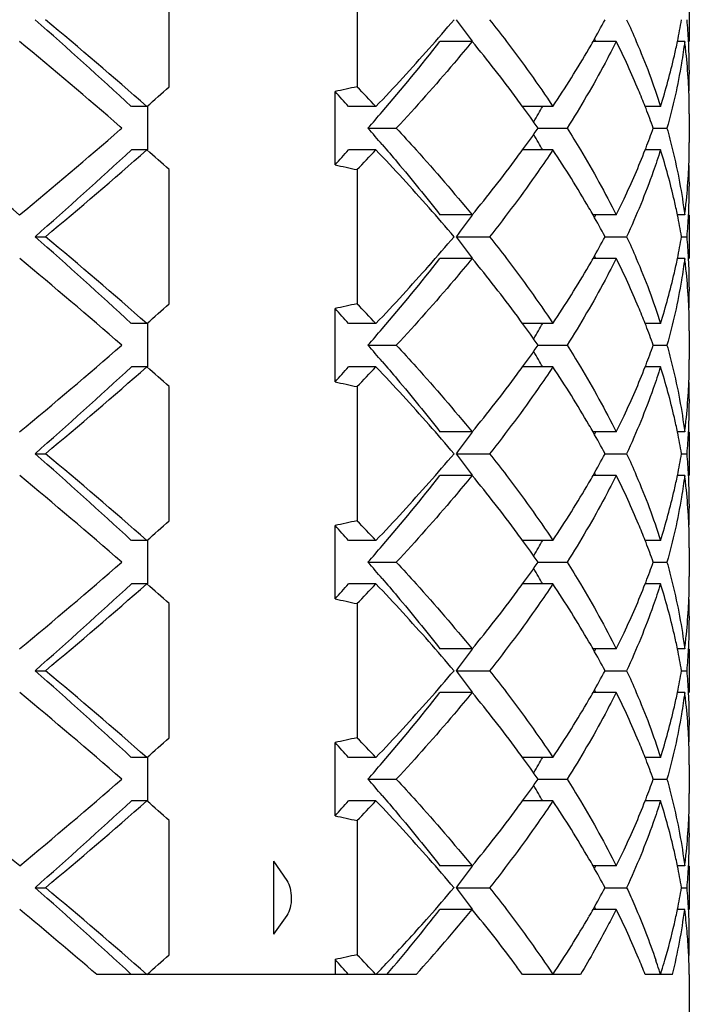
# Model space of a CAD drawing. Units: millimetres. Extents: x -493 to 1227, y -246 to 1097.
# Drawn here: x 649 to 652, y 131 to 135 of the extents above; entities that cross this region are included whole.
import ezdxf

# ---------------------------------------------------------------- set-up
doc = ezdxf.new("R2010")
doc.units = ezdxf.units.MM
doc.header["$LTSCALE"] = 23.1
doc.layers.get('0').update_dxf_attribs({"linetype": 'CONTINUOUS'})
doc.layers.add('02___PRT_ALL_AXES', color=7, linetype='CONTINUOUS')

msp = doc.modelspace()

# ---------------------------------------------------------------- linework, layer by layer
at = {"color": 7, "linetype": 'Continuous'}
for p, q in [((649.4606, 134.9127), (649.4606, 135.5311)), ((650.3267, 135.5311), (650.3267, 134.9127)), ((650.858, 135.1219), (650.7094, 135.1219)), ((651.5226, 135.1219), (651.4157, 135.1219)), ((651.8384, 135.1219), (651.8049, 135.1219)), ((650.2258, 134.5534), (650.2258, 134.8904)), ((649.3574, 134.8219), (649.2857, 134.8219)), ((649.3598, 134.8219), (649.3598, 134.6219)), ((650.4141, 134.8219), (650.2882, 134.8219)), ((651.2306, 134.8219), (651.0906, 134.8219)), ((651.6599, 134.8119), (651.656, 134.8219)), ((651.7268, 134.8219), (651.6597, 134.8219)), ((649.2423, 134.7219), (649.2343, 134.7288)), ((649.2348, 134.7154), (649.2423, 134.7219)), ((650.3774, 134.7219), (650.5081, 134.7219)), ((651.1622, 134.7219), (651.2957, 134.7219)), ((651.6933, 134.7219), (651.7567, 134.7219)), ((651.656, 134.6219), (651.6599, 134.6319)), ((649.3574, 134.6219), (649.2857, 134.6219)), ((650.4141, 134.6219), (650.2882, 134.6219)), ((651.2306, 134.6219), (651.0906, 134.6219)), ((651.7268, 134.6219), (651.6597, 134.6219)), ((649.4606, 133.9127), (649.4606, 134.5311)), ((650.3267, 134.5311), (650.3267, 133.9127)), ((650.858, 134.3219), (650.7094, 134.3219)), ((651.5226, 134.3219), (651.4157, 134.3219)), ((651.8384, 134.3219), (651.8049, 134.3219)), ((648.8423, 134.2219), (648.89, 134.2219)), ((650.7858, 134.2219), (650.9385, 134.2219)), ((651.471, 134.2219), (651.5706, 134.2219)), ((651.8237, 134.2219), (651.8493, 134.2219)), ((650.858, 134.1219), (650.7094, 134.1219)), ((651.5226, 134.1219), (651.4157, 134.1219)), ((651.8384, 134.1219), (651.8049, 134.1219)), ((650.2258, 133.5534), (650.2258, 133.8904)), ((649.3574, 133.8219), (649.2857, 133.8219)), ((649.3598, 133.8219), (649.3598, 133.6219)), ((650.4141, 133.8219), (650.2882, 133.8219)), ((651.2306, 133.8219), (651.0906, 133.8219)), ((651.6599, 133.8119), (651.656, 133.8219)), ((651.7268, 133.8219), (651.6597, 133.8219)), ((650.3774, 133.7219), (650.5081, 133.7219)), ((651.1622, 133.7219), (651.2957, 133.7219)), ((651.6933, 133.7219), (651.7567, 133.7219)), ((651.656, 133.6219), (651.6599, 133.6319)), ((649.3574, 133.6219), (649.2857, 133.6219)), ((650.4141, 133.6219), (650.2882, 133.6219)), ((651.2306, 133.6219), (651.0906, 133.6219)), ((651.7268, 133.6219), (651.6597, 133.6219)), ((649.4606, 132.9127), (649.4606, 133.5311)), ((650.3267, 133.5311), (650.3267, 132.9127)), ((650.858, 133.3219), (650.7094, 133.3219)), ((651.5226, 133.3219), (651.4157, 133.3219)), ((651.8384, 133.3219), (651.8049, 133.3219)), ((648.8423, 133.2219), (648.89, 133.2219)), ((650.7858, 133.2219), (650.9385, 133.2219)), ((651.471, 133.2219), (651.5706, 133.2219)), ((651.8237, 133.2219), (651.8493, 133.2219)), ((650.858, 133.1219), (650.7094, 133.1219)), ((651.5226, 133.1219), (651.4157, 133.1219)), ((651.8384, 133.1219), (651.8049, 133.1219)), ((650.2258, 132.5534), (650.2258, 132.8904)), ((649.3574, 132.8219), (649.2857, 132.8219)), ((649.3598, 132.8219), (649.3598, 132.6219)), ((650.4141, 132.8219), (650.2882, 132.8219)), ((651.2306, 132.8219), (651.0906, 132.8219)), ((651.6599, 132.8119), (651.656, 132.8219)), ((651.7268, 132.8219), (651.6597, 132.8219)), ((650.3774, 132.7219), (650.5081, 132.7219)), ((651.1622, 132.7219), (651.2957, 132.7219)), ((651.6933, 132.7219), (651.7567, 132.7219)), ((651.656, 132.6219), (651.6599, 132.6319)), ((649.3574, 132.6219), (649.2857, 132.6219)), ((650.4141, 132.6219), (650.2882, 132.6219)), ((651.2306, 132.6219), (651.0906, 132.6219)), ((651.7268, 132.6219), (651.6597, 132.6219)), ((649.4606, 131.9127), (649.4606, 132.5311)), ((650.3267, 132.5311), (650.3267, 131.9127)), ((650.858, 132.3219), (650.7094, 132.3219)), ((651.5226, 132.3219), (651.4157, 132.3219)), ((651.8384, 132.3219), (651.8049, 132.3219)), ((648.8423, 132.2219), (648.89, 132.2219)), ((650.7858, 132.2219), (650.9385, 132.2219)), ((651.471, 132.2219), (651.5706, 132.2219)), ((651.8237, 132.2219), (651.8493, 132.2219)), ((650.858, 132.1219), (650.7094, 132.1219)), ((651.5226, 132.1219), (651.4157, 132.1219)), ((651.8384, 132.1219), (651.8049, 132.1219)), ((650.2258, 131.5534), (650.2258, 131.8904)), ((649.3574, 131.8219), (649.2857, 131.8219)), ((649.3598, 131.8219), (649.3598, 131.6219)), ((650.4141, 131.8219), (650.2882, 131.8219)), ((651.2306, 131.8219), (651.0906, 131.8219)), ((651.6599, 131.8119), (651.656, 131.8219)), ((651.7268, 131.8219), (651.6597, 131.8219)), ((650.3774, 131.7219), (650.5081, 131.7219)), ((651.1622, 131.7219), (651.2957, 131.7219)), ((651.6933, 131.7219), (651.7567, 131.7219)), ((649.3574, 131.6219), (649.2857, 131.6219)), ((650.4141, 131.6219), (650.2882, 131.6219)), ((651.2306, 131.6219), (651.0906, 131.6219)), ((651.656, 131.6219), (651.6599, 131.6319)), ((651.7268, 131.6219), (651.6597, 131.6219)), ((649.4606, 130.9127), (649.4606, 131.5311)), ((650.3267, 131.5311), (650.3267, 130.9127)), ((649.9409, 131.3442), (649.9409, 131.007)), ((649.9409, 131.3442), (650.0026, 131.2556)), ((650.858, 131.3219), (650.7094, 131.3219)), ((651.5226, 131.3219), (651.4157, 131.3219)), ((651.8384, 131.3219), (651.8049, 131.3219)), ((648.8423, 131.2219), (648.89, 131.2219)), ((650.7858, 131.2219), (650.9385, 131.2219)), ((651.471, 131.2219), (651.5706, 131.2219)), ((651.8237, 131.2219), (651.8493, 131.2219)), ((650.0026, 131.0931), (649.9409, 131.007)), ((650.858, 131.1219), (650.7094, 131.1219)), ((651.5226, 131.1219), (651.4157, 131.1219)), ((651.8384, 131.1219), (651.8049, 131.1219)), ((650.2258, 130.8904), (650.2258, 130.8219)), ((650.5996, 130.8219), (649.126, 130.8219)), ((651.3575, 130.8219), (651.0907, 130.8219)), ((651.7828, 130.8219), (651.656, 130.8219))]:
    msp.add_line(p, q, dxfattribs=at)
for centre, radius, start, end in [((627.83, 111.4847), 31.7013, 47.40531, 48.4846), ((627.7403, 110.0379), 32.8869, 48.90452, 49.97627), ((644.2335, 140.7718), 8.5783, 318.50983, 319.68676), ((645.335, 131.132), 6.8146, 35.84475, 36.88272), ((647.6352, 137.2684), 4.3476, 330.4153, 331.9197), ((649.0956, 135.6758), 2.7655, 348.4473, 350.5545), ((649.2371, 134.9874), 2.6227, 2.9588, 5.1292), ((648.0159, 133.7395), 3.6812, 22.0567, 22.2597), ((626.7418, 108.6646), 34.4275, 49.20692, 50.21868), ((643.1722, 141.7215), 10.0025, 316.38653, 318.46216), ((644.2256, 140.1699), 8.2171, 319.16818, 322.09684), ((645.6185, 130.8165), 6.7816, 36.55203, 39.4105), ((647.0629, 137.6056), 5.0118, 326.2596, 329.85), ((647.4995, 137.3451), 4.5035, 329.9263, 330.4182), ((649.0204, 135.6913), 2.8423, 347.0788, 347.7578), ((649.0468, 135.6855), 2.8153, 347.7578, 348.4512), ((649.1981, 134.7837), 2.6619, 5.8566, 7.2994), ((649.2515, 134.9883), 2.6083, 2.2063, 2.9572), ((649.2595, 134.9886), 2.6002, 0.0008, 2.2067), ((648.8748, 135.7272), 2.9923, 342.3889, 347.0308), ((649.2319, 134.7871), 2.6279, 2.9441, 5.8587), ((649.2587, 134.9886), 2.6011, 357.7435, 359.9995), ((633.3754, 153.1043), 24.2831, 311.15901, 311.48342), ((651.2807, 130.3482), 4.6631, 101.805, 103.0744), ((642.2234, 127.0215), 11.3108, 43.60218, 44.24064), ((649.2528, 134.7883), 2.6069, 2.1517, 2.9404), ((642.1856, 127.5019), 10.9195, 42.095, 42.58148), ((646.0706, 131.1546), 6.217, 36.14912, 36.5307), ((649.2568, 134.7885), 2.603, 1.4726, 2.1516), ((649.2601, 134.7886), 2.5996, 0.001, 1.4727), ((646.3193, 131.335), 5.9098, 34.96655, 36.15838), ((646.9747, 137.2235), 4.8456, 329.8344, 330.2893), ((648.5764, 133.6178), 3.3067, 19.5063, 21.1696), ((643.1408, 141.0901), 9.6396, 318.65208, 319.24576), ((646.886, 137.275), 4.9481, 329.3273, 329.8342), ((601.1601, 77.1457), 74.4034, 50.215926, 50.699757), ((643.1408, 128.3537), 9.6396, 40.75424, 41.34792), ((646.2648, 138.1477), 5.9767, 323.84829, 325.02677), ((648.5764, 135.8261), 3.3067, 338.8304, 340.4937), ((624.7947, 163.0761), 37.4385, 309.82207, 310.75334), ((646.886, 132.1688), 4.9481, 30.1658, 30.6727), ((646.9747, 132.2203), 4.8456, 29.7107, 30.1656), ((649.2601, 134.6553), 2.5996, 358.5288, 359.9993), ((629.4179, 156.199), 29.3309, 311.47179, 312.6383), ((629.3494, 157.5259), 30.4124, 309.98012, 311.13908), ((633.3754, 116.3395), 24.2831, 48.51658, 48.84099), ((642.1856, 141.9419), 10.9195, 317.41852, 317.905), ((642.3161, 142.3331), 11.1821, 315.75569, 316.4015), ((643.4097, 127.9405), 9.68, 41.5048, 43.64806), ((645.4513, 138.7579), 6.9936, 320.63286, 323.40558), ((646.0707, 138.2891), 6.2168, 323.47033, 323.85089), ((647.181, 131.9118), 4.8727, 30.0987, 33.7917), ((648.915, 133.7276), 2.9507, 12.9364, 17.6439), ((649.2568, 134.6553), 2.603, 357.8486, 358.5289), ((651.2807, 139.0956), 4.6631, 256.9256, 258.195), ((649.2528, 134.6555), 2.6069, 357.0612, 357.8485), ((649.2587, 134.4552), 2.6011, 0.0009, 2.2567), ((649.2319, 134.6567), 2.6278, 354.1422, 357.0575), ((649.2595, 134.4553), 2.6002, 357.796, 359.9996), ((647.4995, 132.0987), 4.5035, 29.5818, 30.0738), ((649.0204, 133.7526), 2.8423, 12.2438, 12.9212), ((649.1981, 134.6601), 2.6619, 352.7006, 354.1443), ((644.3363, 128.7611), 8.4423, 40.30374, 41.50138), ((645.3943, 138.2682), 6.7409, 323.11162, 324.16092), ((647.6731, 132.1963), 4.3043, 28.0728, 29.5923), ((648.0159, 135.7043), 3.6812, 337.7403, 337.9433), ((649.0467, 133.7583), 2.8154, 11.5488, 12.2438), ((649.0956, 133.7681), 2.7655, 9.4455, 11.5527), ((649.2371, 134.4564), 2.6227, 354.8708, 357.0412), ((649.2515, 134.4556), 2.6083, 357.0428, 357.7963), ((627.83, 110.4847), 31.7013, 47.40531, 48.4846), ((627.7403, 109.0378), 32.8869, 48.90452, 49.97627), ((644.2324, 139.7727), 8.5797, 318.50637, 319.68667), ((645.335, 130.132), 6.8146, 35.84475, 36.88272), ((647.6352, 136.2684), 4.3476, 330.4153, 331.9197), ((649.0956, 134.6758), 2.7655, 348.4473, 350.5545), ((649.2371, 133.9874), 2.6226, 2.9588, 5.1292), ((648.0159, 132.7395), 3.6812, 22.0567, 22.2597), ((626.8534, 107.7966), 34.2547, 49.18637, 50.22088), ((643.1713, 140.7224), 10.0037, 316.38658, 318.45889), ((644.2256, 139.1699), 8.2171, 319.16818, 322.09684), ((645.6191, 129.817), 6.7807, 36.54867, 39.41065), ((647.0629, 136.6056), 5.0118, 326.2596, 329.8499), ((647.4995, 136.3451), 4.5035, 329.9262, 330.4182), ((649.0203, 134.6913), 2.8424, 347.0787, 347.7524), ((649.0467, 134.6856), 2.8155, 347.7524, 348.4512), ((649.1981, 133.7837), 2.6619, 5.8542, 7.2994), ((649.2515, 133.9883), 2.6082, 2.2001, 2.9571), ((649.2595, 133.9886), 2.6002, 359.9999, 2.2004), ((648.8748, 134.7272), 2.9923, 342.3889, 347.0307), ((649.232, 133.7871), 2.6278, 2.9398, 5.8563), ((649.2587, 133.9886), 2.6011, 357.743, 359.9985), ((633.3754, 152.1043), 24.2831, 311.15901, 311.48342), ((651.2807, 129.3482), 4.6631, 101.805, 103.0744), ((642.2234, 126.0215), 11.3108, 43.60218, 44.24064), ((649.2528, 133.7883), 2.6069, 2.1511, 2.936), ((642.1856, 126.5019), 10.9195, 42.095, 42.58148), ((649.2568, 133.7885), 2.603, 1.4687, 2.1511), ((646.0711, 130.1549), 6.2164, 36.14911, 36.52728), ((646.3192, 130.335), 5.9098, 34.96655, 36.15838), ((646.9747, 136.2235), 4.8456, 329.8344, 330.2893), ((648.5764, 132.6178), 3.3067, 19.5063, 21.1696), ((649.2601, 133.7886), 2.5996, 0.0001, 1.4687), ((643.1408, 140.0901), 9.6396, 318.65208, 319.24576), ((646.886, 136.275), 4.9481, 329.3273, 329.8342), ((624.8817, 161.9724), 37.3032, 309.82139, 310.77136), ((643.1408, 127.3537), 9.6396, 40.75424, 41.34792), ((646.2648, 137.1477), 5.9767, 323.84829, 325.02677), ((648.5764, 134.8261), 3.3067, 338.8304, 340.4937), ((646.886, 131.1688), 4.9481, 30.1658, 30.6727), ((646.9747, 131.2203), 4.8456, 29.7107, 30.1656), ((649.2601, 133.6553), 2.5996, 358.5306, 359.9998), ((629.4179, 155.199), 29.3309, 311.47179, 312.6383), ((629.3494, 156.5259), 30.4123, 309.98012, 311.13908), ((633.3754, 115.3395), 24.2831, 48.51658, 48.84099), ((642.1856, 140.9419), 10.9195, 317.41852, 317.905), ((642.3161, 141.3331), 11.1821, 315.75569, 316.4015), ((643.4104, 126.9411), 9.6791, 41.50301, 43.64814), ((645.4512, 137.7579), 6.9937, 320.63287, 323.40501), ((646.0707, 137.2892), 6.2169, 323.46974, 323.85088), ((647.181, 130.9118), 4.8727, 30.0987, 33.7917), ((648.915, 132.7276), 2.9507, 12.9365, 17.6439), ((649.2568, 133.6553), 2.603, 357.8486, 358.5306), ((651.2807, 138.0956), 4.6631, 256.9256, 258.195), ((649.2528, 133.6555), 2.6069, 357.0632, 357.8485), ((649.2587, 133.4552), 2.6011, 0.0009, 2.2567), ((649.2319, 133.6567), 2.6278, 354.1433, 357.0595), ((649.2595, 133.4553), 2.6002, 357.7957, 359.9995), ((649.0204, 132.7526), 2.8423, 12.2422, 12.9213), ((649.1981, 133.6601), 2.6619, 352.7006, 354.1454), ((644.3367, 127.7615), 8.4417, 40.30373, 41.49952), ((645.3943, 137.2682), 6.7409, 323.11162, 324.16092), ((647.4995, 131.0987), 4.5035, 29.5818, 30.0738), ((647.6731, 131.1963), 4.3043, 28.0728, 29.5923), ((648.0159, 134.7043), 3.6812, 337.7403, 337.9433), ((649.0468, 132.7583), 2.8153, 11.5488, 12.2422), ((649.0956, 132.7681), 2.7655, 9.4455, 11.5527), ((649.2371, 133.4564), 2.6227, 354.8708, 357.0412), ((649.2515, 133.4556), 2.6083, 357.0428, 357.796), ((627.83, 109.4847), 31.7013, 47.40531, 48.4846), ((627.7403, 108.0379), 32.8869, 48.90452, 49.97627), ((644.2332, 138.7721), 8.5787, 318.5087, 319.68673), ((645.335, 129.132), 6.8146, 35.84475, 36.88272), ((647.6352, 135.2684), 4.3476, 330.4153, 331.9197), ((649.0956, 133.6758), 2.7655, 348.4473, 350.5545), ((649.2371, 132.9874), 2.6227, 2.9588, 5.1292), ((648.0159, 131.7395), 3.6812, 22.0567, 22.2597), ((626.8534, 106.7966), 34.2547, 49.18637, 50.22088), ((643.1719, 139.7218), 10.0029, 316.38655, 318.46109), ((644.2256, 138.1699), 8.2171, 319.16818, 322.09684), ((645.6181, 128.8162), 6.782, 36.55383, 39.41042), ((647.0629, 135.6056), 5.0118, 326.2596, 329.85), ((647.4995, 135.3451), 4.5035, 329.9262, 330.4182), ((649.0205, 133.6913), 2.8423, 347.0787, 347.7583), ((649.0468, 133.6855), 2.8153, 347.7584, 348.4512), ((649.1981, 132.7837), 2.6619, 5.855, 7.2994), ((649.2515, 132.9883), 2.6083, 2.2043, 2.9572), ((649.2595, 132.9886), 2.6002, 0.0005, 2.2046), ((648.8748, 133.7272), 2.9923, 342.3889, 347.0308), ((649.2319, 132.7871), 2.6278, 2.9412, 5.8571), ((649.2587, 132.9886), 2.6011, 357.7434, 359.9992), ((633.3754, 151.1043), 24.2831, 311.15901, 311.48342), ((651.2807, 128.3482), 4.6631, 101.805, 103.0744), ((642.2234, 125.0215), 11.3108, 43.60218, 44.24064), ((649.2528, 132.7883), 2.6069, 2.1515, 2.9374), ((642.1856, 125.5019), 10.9195, 42.095, 42.58148), ((649.2568, 132.7885), 2.603, 1.47, 2.1514), ((646.0703, 129.1544), 6.2174, 36.14913, 36.53254), ((646.3193, 129.335), 5.9098, 34.96655, 36.15838), ((646.9747, 135.2235), 4.8456, 329.8344, 330.2893), ((649.2601, 132.7886), 2.5996, 0.0004, 1.47), ((643.1408, 139.0901), 9.6396, 318.65208, 319.24576), ((646.886, 135.275), 4.9481, 329.3273, 329.8342), ((648.5764, 131.6178), 3.3067, 19.5063, 21.1696), ((624.8817, 160.9724), 37.3032, 309.82139, 310.77136), ((643.1408, 126.3537), 9.6396, 40.75424, 41.34792), ((646.2648, 136.1477), 5.9767, 323.84829, 325.02677), ((648.5764, 133.8261), 3.3067, 338.8304, 340.4937), ((646.886, 130.1688), 4.9481, 30.1658, 30.6727), ((646.9747, 130.2203), 4.8456, 29.7107, 30.1656), ((649.2601, 132.6553), 2.5996, 358.5303, 359.9997), ((629.4179, 154.199), 29.3309, 311.47179, 312.6383), ((629.3494, 155.5259), 30.4123, 309.98012, 311.13908), ((633.3754, 114.3395), 24.2831, 48.51658, 48.84099), ((642.1856, 139.9419), 10.9195, 317.41852, 317.905), ((642.3161, 140.3331), 11.1821, 315.75569, 316.4015), ((643.4086, 125.9395), 9.6815, 41.50793, 43.64791), ((645.4513, 136.7578), 6.9935, 320.63285, 323.40607), ((646.0708, 136.2891), 6.2167, 323.47085, 323.85089), ((647.181, 129.9118), 4.8727, 30.0988, 33.7917), ((648.915, 131.7276), 2.9507, 12.9365, 17.6439), ((649.2568, 132.6553), 2.603, 357.8486, 358.5303), ((651.2807, 137.0956), 4.6631, 256.9256, 258.195), ((649.2528, 132.6555), 2.6069, 357.0629, 357.8486), ((649.2587, 132.4552), 2.6011, 0.001, 2.2567), ((649.2319, 132.6567), 2.6278, 354.1431, 357.0591), ((649.2595, 132.4553), 2.6002, 357.7963, 359.9996), ((649.0203, 131.7525), 2.8424, 12.2475, 12.9213), ((649.1981, 132.6601), 2.6619, 352.7006, 354.1452), ((644.3356, 126.7605), 8.4432, 40.30377, 41.50464), ((645.3943, 136.2682), 6.7409, 323.11162, 324.16092), ((647.4995, 130.0987), 4.5035, 29.5818, 30.0738), ((647.6731, 130.1963), 4.3043, 28.0728, 29.5923), ((648.0159, 133.7043), 3.6812, 337.7403, 337.9433), ((649.0467, 131.7583), 2.8155, 11.5488, 12.2476), ((649.0956, 131.7681), 2.7655, 9.4455, 11.5527), ((649.2371, 132.4564), 2.6227, 354.8708, 357.0412), ((649.2515, 132.4556), 2.6083, 357.0428, 357.7966), ((627.83, 108.4847), 31.7013, 47.40531, 48.4846), ((627.7403, 107.0378), 32.8869, 48.90452, 49.97627), ((644.2328, 137.7724), 8.5792, 318.50761, 319.6867), ((645.335, 128.132), 6.8146, 35.84475, 36.88272), ((647.6352, 134.2684), 4.3476, 330.4153, 331.9197), ((649.0956, 132.6758), 2.7655, 348.4473, 350.5545), ((649.2371, 131.9874), 2.6226, 2.9588, 5.1292), ((648.0159, 130.7395), 3.6812, 22.0567, 22.2597), ((626.8534, 105.7966), 34.2547, 49.18637, 50.22088), ((643.1716, 138.7221), 10.0033, 316.38657, 318.46006), ((644.2256, 137.1699), 8.2171, 319.16818, 322.09684), ((645.6184, 127.8164), 6.7816, 36.55241, 39.41049), ((647.0629, 134.6056), 5.0118, 326.2596, 329.85), ((647.4995, 134.3451), 4.5035, 329.9262, 330.4182), ((649.0204, 132.6913), 2.8424, 347.0787, 347.7534), ((649.0467, 132.6856), 2.8154, 347.7534, 348.4512), ((649.1981, 131.7837), 2.6618, 5.8513, 7.2994), ((649.2515, 131.9883), 2.6082, 2.1975, 2.9571), ((649.2596, 131.9886), 2.6002, 359.9995, 2.1979), ((648.8748, 132.7272), 2.9923, 342.3889, 347.0308), ((649.232, 131.7871), 2.6278, 2.9344, 5.8534), ((649.2587, 131.9886), 2.6011, 357.7428, 359.9981), ((633.3754, 150.1043), 24.2831, 311.15901, 311.48342), ((651.2807, 127.3482), 4.6631, 101.805, 103.0744), ((642.2234, 124.0215), 11.3108, 43.60218, 44.24064), ((649.2529, 131.7883), 2.6069, 2.1509, 2.9307), ((642.1856, 124.5019), 10.9195, 42.095, 42.58148), ((649.2568, 131.7885), 2.6029, 1.4639, 2.1509), ((646.0705, 128.1545), 6.2171, 36.14912, 36.53109), ((646.3193, 128.335), 5.9098, 34.96655, 36.15838), ((646.9747, 134.2235), 4.8456, 329.8344, 330.2893), ((649.2601, 131.7886), 2.5996, 359.9989, 1.464), ((643.1408, 138.0901), 9.6396, 318.65208, 319.24576), ((646.886, 134.275), 4.9481, 329.3273, 329.8342), ((648.5764, 130.6178), 3.3067, 19.5063, 21.1696), ((601.1601, 74.1457), 74.4035, 50.215927, 50.699757), ((624.8818, 159.9724), 37.3032, 309.82139, 310.77136), ((643.1408, 125.3537), 9.6396, 40.75424, 41.34792), ((646.2648, 135.1477), 5.9767, 323.84829, 325.02677), ((646.886, 129.1688), 4.9481, 30.1658, 30.6727), ((648.5764, 132.8261), 3.3067, 338.8304, 340.4937), ((646.9747, 129.2203), 4.8456, 29.7107, 30.1656), ((649.2601, 131.6553), 2.5996, 358.5275, 359.999), ((629.4179, 153.199), 29.3309, 311.47179, 312.6383), ((629.3494, 154.5259), 30.4124, 309.98012, 311.13908), ((633.3754, 113.3395), 24.2831, 48.51658, 48.84099), ((642.1856, 138.9419), 10.9195, 317.41852, 317.905), ((642.3161, 139.3331), 11.1821, 315.75569, 316.4015), ((643.4099, 124.9407), 9.6798, 41.50436, 43.64808), ((645.4509, 135.7581), 6.994, 320.63289, 323.4032), ((646.0704, 135.2894), 6.2173, 323.46784, 323.85088), ((647.181, 128.9118), 4.8727, 30.0988, 33.7917), ((648.915, 130.7276), 2.9507, 12.9365, 17.6439), ((649.2568, 131.6553), 2.603, 357.8484, 358.5275), ((651.2807, 136.0956), 4.6631, 256.9256, 258.195), ((649.2528, 131.6555), 2.6069, 357.0597, 357.8483), ((649.2587, 131.4552), 2.6011, 0.0005, 2.2564), ((649.2319, 131.6567), 2.6279, 354.1413, 357.056), ((649.2595, 131.4553), 2.6002, 357.7931, 359.9991), ((649.0204, 130.7526), 2.8423, 12.2441, 12.9212), ((649.1981, 131.6601), 2.6619, 352.7006, 354.1435), ((644.3364, 125.7612), 8.4421, 40.30374, 41.50092), ((645.3943, 135.2682), 6.7409, 323.11162, 324.16092), ((647.4995, 129.0987), 4.5035, 29.5818, 30.0738), ((647.6731, 129.1963), 4.3043, 28.0728, 29.5923), ((648.0159, 132.7043), 3.6812, 337.7403, 337.9433), ((649.0467, 130.7583), 2.8154, 11.5488, 12.2441), ((649.0956, 130.7681), 2.7655, 9.4455, 11.5527), ((649.2371, 131.4564), 2.6227, 354.8708, 357.0412), ((649.2515, 131.4556), 2.6083, 357.0428, 357.7935), ((627.83, 107.4847), 31.7013, 47.40531, 48.4846), ((627.7403, 106.0379), 32.8869, 48.90452, 49.97627), ((644.2327, 136.7725), 8.5793, 318.50725, 319.68669), ((645.335, 127.132), 6.8146, 35.84475, 36.88272), ((647.6352, 133.2684), 4.3476, 330.4153, 331.9197), ((649.0956, 131.6758), 2.7655, 348.4473, 350.5545), ((649.2371, 130.9874), 2.6226, 2.9588, 5.1292), ((648.0159, 129.7395), 3.6812, 22.0567, 22.2597), ((625.1401, 102.7668), 36.9109, 49.47095, 50.1929), ((644.271, 136.1339), 8.1592, 319.37981, 322.10085), ((643.3796, 137.5327), 9.722, 316.88854, 318.48213), ((644.4744, 136.36), 8.2576, 317.8814, 320.62914), ((645.5823, 126.788), 6.8276, 36.73744, 39.40248), ((647.4994, 133.3452), 4.5036, 329.9256, 330.4182), ((649.1102, 131.4722), 2.7505, 346.325, 352.6838), ((649.0203, 131.6913), 2.8424, 347.0743, 347.7554), ((649.0467, 131.6856), 2.8154, 347.7554, 348.4512), ((649.2042, 130.7844), 2.6557, 5.1287, 7.3008), ((649.2515, 130.9883), 2.6083, 2.2021, 2.9572), ((649.2595, 130.9886), 2.6002, 0.0002, 2.2024), ((647.0629, 133.6056), 5.0118, 326.2596, 329.8493), ((648.9154, 131.7166), 2.9504, 343.6989, 347.0506), ((649.2374, 130.7875), 2.6224, 2.9372, 5.1277), ((649.2588, 130.9886), 2.6009, 357.7944, 359.9989), ((633.3754, 149.1043), 24.2831, 311.15901, 311.48342), ((651.2807, 126.3482), 4.6631, 101.805, 103.0744), ((642.2234, 123.0215), 11.3108, 43.60218, 44.24064), ((649.2519, 130.7883), 2.6079, 2.1786, 2.9355), ((642.1856, 123.5019), 10.9195, 42.09502, 42.58148), ((642.7382, 138.1312), 10.5993, 316.40132, 316.89623), ((646.0435, 127.1347), 6.2506, 36.15005, 36.71979), ((648.7126, 129.8656), 3.1623, 18.002, 18.8719), ((648.8147, 131.7457), 3.0551, 342.7068, 343.7056), ((649.2556, 130.7884), 2.6041, 1.836, 2.1785), ((649.2593, 130.7885), 2.6004, 0.7353, 1.8362), ((648.7549, 129.8795), 3.1178, 17.5947, 18.0009), ((648.777, 131.7573), 3.0946, 342.4055, 342.7082)]:
    msp.add_arc(centre, radius, start, end, dxfattribs=at)
for points, knots in [([(650.9385, 135.2219), (650.9647, 135.1888), (651.066, 135.0584), (651.1623, 134.9242), (651.2306, 134.8219)], [0, 0, 0, 0, 0.255536, 1, 1, 1, 1]), ([(651.5706, 135.2219), (651.586, 135.1888), (651.6442, 135.058), (651.6946, 134.9236), (651.7268, 134.8219)], [0, 0, 0, 0, 0.254788, 1, 1, 1, 1]), ([(650.858, 135.1219), (650.8305, 135.0883), (650.717, 134.9523), (650.599, 134.82), (650.5081, 134.7219)], [0, 0, 0, 0, 0.244981, 1, 1, 1, 1]), ([(651.5226, 135.1219), (651.5058, 135.0883), (651.4355, 134.9521), (651.3577, 134.8197), (651.2957, 134.7219)], [0, 0, 0, 0, 0.244604, 1, 1, 1, 1]), ([(651.656, 134.8219), (651.6462, 134.847), (651.6052, 134.9485), (651.5594, 135.0481), (651.5226, 135.1219)], [0, 0, 0, 0, 0.246346, 1, 1, 1, 1]), ([(651.8384, 135.1219), (651.8341, 135.0885), (651.8143, 134.9538), (651.7843, 134.8206), (651.7567, 134.7219)], [0, 0, 0, 0, 0.247451, 1, 1, 1, 1]), ([(650.5081, 134.7219), (650.5388, 134.6888), (650.6584, 134.5581), (650.7743, 134.424), (650.858, 134.3219)], [0, 0, 0, 0, 0.254981, 1, 1, 1, 1]), ([(651.2957, 134.7219), (651.3167, 134.6888), (651.3973, 134.5584), (651.4717, 134.4241), (651.5226, 134.3219)], [0, 0, 0, 0, 0.255567, 1, 1, 1, 1]), ([(651.7567, 134.7219), (651.766, 134.6887), (651.8004, 134.557), (651.8255, 134.4228), (651.8384, 134.3219)], [0, 0, 0, 0, 0.253017, 1, 1, 1, 1]), ([(650.443, 134.6466), (650.4662, 134.6197), (650.557, 134.5131), (650.6452, 134.4044), (650.7094, 134.3219)], [0, 0, 0, 0, 0.253856, 1, 1, 1, 1]), ([(651.2306, 134.6219), (651.2081, 134.5883), (651.115, 134.452), (651.0159, 134.3197), (650.9385, 134.2219)], [0, 0, 0, 0, 0.244512, 1, 1, 1, 1]), ([(651.5226, 134.3219), (651.535, 134.3468), (651.5828, 134.4453), (651.6263, 134.5458), (651.656, 134.6219)], [0, 0, 0, 0, 0.253809, 1, 1, 1, 1]), ([(651.7268, 134.6219), (651.7162, 134.5884), (651.6706, 134.4526), (651.616, 134.3199), (651.5706, 134.2219)], [0, 0, 0, 0, 0.245536, 1, 1, 1, 1]), ([(650.9385, 134.2219), (650.9647, 134.1888), (651.066, 134.0584), (651.1623, 133.9242), (651.2306, 133.8219)], [0, 0, 0, 0, 0.255536, 1, 1, 1, 1]), ([(651.5706, 134.2219), (651.586, 134.1888), (651.6442, 134.058), (651.6946, 133.9236), (651.7268, 133.8219)], [0, 0, 0, 0, 0.254788, 1, 1, 1, 1]), ([(650.858, 134.1219), (650.8305, 134.0883), (650.717, 133.9523), (650.599, 133.82), (650.5081, 133.7219)], [0, 0, 0, 0, 0.244981, 1, 1, 1, 1]), ([(651.5226, 134.1219), (651.5058, 134.0883), (651.4355, 133.9521), (651.3577, 133.8197), (651.2957, 133.7219)], [0, 0, 0, 0, 0.244604, 1, 1, 1, 1]), ([(651.656, 133.8219), (651.6462, 133.847), (651.6052, 133.9485), (651.5594, 134.0481), (651.5226, 134.1219)], [0, 0, 0, 0, 0.246346, 1, 1, 1, 1]), ([(651.8384, 134.1219), (651.8341, 134.0885), (651.8143, 133.9538), (651.7843, 133.8206), (651.7567, 133.7219)], [0, 0, 0, 0, 0.247451, 1, 1, 1, 1]), ([(650.5081, 133.7219), (650.5388, 133.6888), (650.6584, 133.5581), (650.7743, 133.424), (650.858, 133.3219)], [0, 0, 0, 0, 0.254981, 1, 1, 1, 1]), ([(651.2957, 133.7219), (651.3167, 133.6888), (651.3973, 133.5584), (651.4717, 133.4241), (651.5226, 133.3219)], [0, 0, 0, 0, 0.255567, 1, 1, 1, 1]), ([(651.7567, 133.7219), (651.766, 133.6887), (651.8004, 133.557), (651.8255, 133.4228), (651.8384, 133.3219)], [0, 0, 0, 0, 0.253017, 1, 1, 1, 1]), ([(650.443, 133.6466), (650.4662, 133.6197), (650.557, 133.5131), (650.6452, 133.4044), (650.7094, 133.3219)], [0, 0, 0, 0, 0.253856, 1, 1, 1, 1]), ([(651.2306, 133.6219), (651.2081, 133.5883), (651.115, 133.452), (651.0159, 133.3197), (650.9385, 133.2219)], [0, 0, 0, 0, 0.244512, 1, 1, 1, 1]), ([(651.5226, 133.3219), (651.535, 133.3468), (651.5828, 133.4453), (651.6263, 133.5458), (651.656, 133.6219)], [0, 0, 0, 0, 0.253809, 1, 1, 1, 1]), ([(651.7268, 133.6219), (651.7162, 133.5884), (651.6706, 133.4526), (651.616, 133.3199), (651.5706, 133.2219)], [0, 0, 0, 0, 0.245536, 1, 1, 1, 1]), ([(650.9385, 133.2219), (650.9647, 133.1888), (651.066, 133.0584), (651.1623, 132.9242), (651.2306, 132.8219)], [0, 0, 0, 0, 0.255536, 1, 1, 1, 1]), ([(651.5706, 133.2219), (651.586, 133.1888), (651.6442, 133.058), (651.6946, 132.9236), (651.7268, 132.8219)], [0, 0, 0, 0, 0.254788, 1, 1, 1, 1]), ([(650.858, 133.1219), (650.8305, 133.0883), (650.717, 132.9523), (650.599, 132.82), (650.5081, 132.7219)], [0, 0, 0, 0, 0.244981, 1, 1, 1, 1]), ([(651.5226, 133.1219), (651.5058, 133.0883), (651.4355, 132.9521), (651.3577, 132.8197), (651.2957, 132.7219)], [0, 0, 0, 0, 0.244604, 1, 1, 1, 1]), ([(651.656, 132.8219), (651.6462, 132.847), (651.6052, 132.9485), (651.5594, 133.0481), (651.5226, 133.1219)], [0, 0, 0, 0, 0.246346, 1, 1, 1, 1]), ([(651.8384, 133.1219), (651.8341, 133.0885), (651.8143, 132.9538), (651.7843, 132.8206), (651.7567, 132.7219)], [0, 0, 0, 0, 0.247451, 1, 1, 1, 1]), ([(650.5081, 132.7219), (650.5388, 132.6888), (650.6584, 132.5581), (650.7743, 132.424), (650.858, 132.3219)], [0, 0, 0, 0, 0.254981, 1, 1, 1, 1]), ([(651.2957, 132.7219), (651.3167, 132.6888), (651.3973, 132.5584), (651.4717, 132.4241), (651.5226, 132.3219)], [0, 0, 0, 0, 0.255567, 1, 1, 1, 1]), ([(651.7567, 132.7219), (651.766, 132.6887), (651.8004, 132.557), (651.8255, 132.4228), (651.8384, 132.3219)], [0, 0, 0, 0, 0.253017, 1, 1, 1, 1]), ([(650.443, 132.6466), (650.4662, 132.6197), (650.557, 132.5131), (650.6452, 132.4044), (650.7094, 132.3219)], [0, 0, 0, 0, 0.253856, 1, 1, 1, 1]), ([(651.2306, 132.6219), (651.2081, 132.5883), (651.115, 132.452), (651.0159, 132.3197), (650.9385, 132.2219)], [0, 0, 0, 0, 0.244512, 1, 1, 1, 1]), ([(651.5226, 132.3219), (651.535, 132.3468), (651.5828, 132.4453), (651.6263, 132.5458), (651.656, 132.6219)], [0, 0, 0, 0, 0.253809, 1, 1, 1, 1]), ([(651.7268, 132.6219), (651.7162, 132.5884), (651.6706, 132.4526), (651.616, 132.3199), (651.5706, 132.2219)], [0, 0, 0, 0, 0.245536, 1, 1, 1, 1]), ([(650.9385, 132.2219), (650.9647, 132.1888), (651.066, 132.0584), (651.1623, 131.9242), (651.2306, 131.8219)], [0, 0, 0, 0, 0.255536, 1, 1, 1, 1]), ([(651.5706, 132.2219), (651.586, 132.1888), (651.6442, 132.058), (651.6946, 131.9236), (651.7268, 131.8219)], [0, 0, 0, 0, 0.254788, 1, 1, 1, 1]), ([(650.858, 132.1219), (650.8305, 132.0883), (650.717, 131.9523), (650.599, 131.82), (650.5081, 131.7219)], [0, 0, 0, 0, 0.244981, 1, 1, 1, 1]), ([(651.5226, 132.1219), (651.5058, 132.0883), (651.4355, 131.9521), (651.3577, 131.8197), (651.2957, 131.7219)], [0, 0, 0, 0, 0.244604, 1, 1, 1, 1]), ([(651.656, 131.8219), (651.6462, 131.847), (651.6052, 131.9485), (651.5594, 132.0481), (651.5226, 132.1219)], [0, 0, 0, 0, 0.246346, 1, 1, 1, 1]), ([(651.8384, 132.1219), (651.8341, 132.0885), (651.8143, 131.9538), (651.7843, 131.8206), (651.7567, 131.7219)], [0, 0, 0, 0, 0.247451, 1, 1, 1, 1]), ([(650.5081, 131.7219), (650.5388, 131.6888), (650.6584, 131.5581), (650.7743, 131.424), (650.858, 131.3219)], [0, 0, 0, 0, 0.254981, 1, 1, 1, 1]), ([(651.2957, 131.7219), (651.3167, 131.6888), (651.3973, 131.5584), (651.4717, 131.4241), (651.5226, 131.3219)], [0, 0, 0, 0, 0.255567, 1, 1, 1, 1]), ([(651.7567, 131.7219), (651.766, 131.6887), (651.8004, 131.557), (651.8255, 131.4228), (651.8384, 131.3219)], [0, 0, 0, 0, 0.253017, 1, 1, 1, 1]), ([(650.443, 131.6466), (650.4662, 131.6197), (650.557, 131.5131), (650.6452, 131.4044), (650.7094, 131.3219)], [0, 0, 0, 0, 0.253856, 1, 1, 1, 1]), ([(651.2306, 131.6219), (651.2081, 131.5883), (651.115, 131.452), (651.0159, 131.3197), (650.9385, 131.2219)], [0, 0, 0, 0, 0.244512, 1, 1, 1, 1]), ([(651.5226, 131.3219), (651.535, 131.3468), (651.5828, 131.4453), (651.6263, 131.5458), (651.656, 131.6219)], [0, 0, 0, 0, 0.253809, 1, 1, 1, 1]), ([(651.7268, 131.6219), (651.7162, 131.5884), (651.6706, 131.4526), (651.616, 131.3199), (651.5706, 131.2219)], [0, 0, 0, 0, 0.245536, 1, 1, 1, 1]), ([(650.0026, 131.2556), (650.01, 131.245), (650.0202, 131.2179), (650.0255, 131.1743), (650.0204, 131.1307), (650.0101, 131.1036), (650.0026, 131.0931)], [0, 0, 0, 0, 0.229216, 0.50038, 0.771665, 1, 1, 1, 1]), ([(650.9385, 131.2219), (650.9647, 131.1888), (651.066, 131.0584), (651.1623, 130.9242), (651.2306, 130.8219)], [0, 0, 0, 0, 0.255536, 1, 1, 1, 1]), ([(651.5706, 131.2219), (651.5834, 131.1943), (651.6324, 131.0849), (651.676, 130.9731), (651.7049, 130.8885)], [0, 0, 0, 0, 0.254033, 1, 1, 1, 1]), ([(651.5226, 131.1219), (651.51, 131.0968), (651.458, 130.9951), (651.4018, 130.8957), (651.3575, 130.8219)], [0, 0, 0, 0, 0.245971, 1, 1, 1, 1]), ([(651.656, 130.8219), (651.6462, 130.847), (651.6052, 130.9485), (651.5594, 131.0481), (651.5226, 131.1219)], [0, 0, 0, 0, 0.246336, 1, 1, 1, 1])]:
    msp.add_open_spline(points, degree=3, knots=knots, dxfattribs=at)
at = {"layer": '02___PRT_ALL_AXES', "color": 7, "linetype": 'Continuous'}
for p, q in [((651.8597, 135.3219), (651.8597, 135.1219)), ((651.8597, 134.7886), (651.8597, 134.6552)), ((651.8597, 134.3219), (651.8597, 134.1219)), ((651.8597, 133.7886), (651.8597, 133.6552)), ((651.8597, 133.3219), (651.8597, 133.1219)), ((651.8597, 132.7886), (651.8597, 132.6552)), ((651.8597, 132.3219), (651.8597, 132.1219)), ((651.8597, 131.7886), (651.8597, 131.6552)), ((651.8597, 131.3219), (651.8597, 131.1219)), ((651.8597, 130.8219), (651.8597, 113.8219))]:
    msp.add_line(p, q, dxfattribs=at)

doc.saveas('drawing.dxf')
